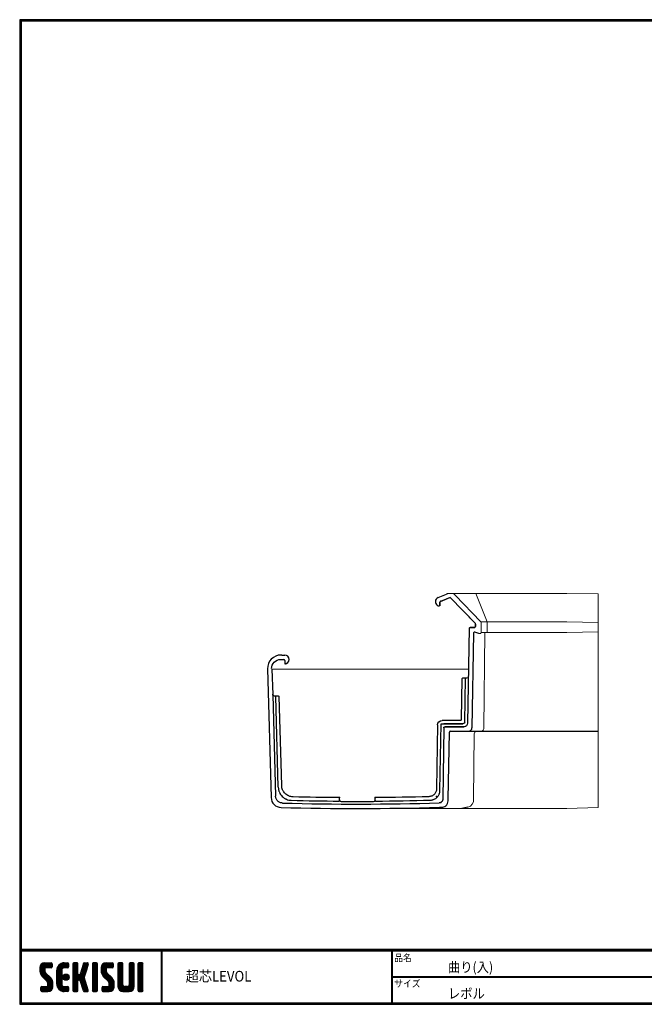
# Model space of a CAD drawing. Extents: x -385 to 412, y -730 to -178.
# Drawn here: x -385 to -35, y -730 to -178 of the extents above; entities that cross this region are included whole.
import ezdxf

# ---------------------------------------------------------------- set-up
doc = ezdxf.new("R2010")
doc.units = 0
doc.header["$MEASUREMENT"] = 0
doc.layers.get('0').update_dxf_attribs({"linetype": 'CONTINUOUS'})
for name, color, linetype in [('MOJI', 2, 'CONTINUOUS'), ('SEIHIN', 3, 'CONTINUOUS'), ('ZUWAKU', 7, 'CONTINUOUS')]:
    doc.layers.add(name, color=color, linetype=linetype)
doc.styles.add('ｽﾀｲﾙ1', font='txt')

# ---------------------------------------------------------------- blocks, each defined once
blk = doc.blocks.new('*X1')
at = {"color": 0}
for p, q in [((21.29, 28.97), (25.57, 33.25)), ((21.29, 29.87), (24.67, 33.25)), ((21.31, 30.79), (23.76, 33.23)), ((21.33, 28.1), (26.47, 33.25)), ((26.42, 30.45), (23.65, 33.22)), ((27.31, 30.45), (24.51, 33.25)), ((24.57, 30.45), (27.37, 33.25)), ((28.01, 30.65), (25.41, 33.25)), ((28.12, 31.44), (26.31, 33.25)), ((28.12, 32.34), (27.21, 33.25)), ((30.74, 27.64), (36.35, 33.25)), ((30.74, 28.54), (35.45, 33.25)), ((30.76, 29.46), (34.53, 33.23)), ((34.28, 30.28), (37.16, 33.16)), ((37.13, 30.52), (34.43, 33.22)), ((37.39, 31.15), (35.29, 33.25)), ((37.39, 32.05), (36.19, 33.25)), ((39.84, 31.35), (41.74, 33.25)), ((39.84, 32.25), (40.84, 33.25)), ((39.84, 30.46), (42.48, 33.1)), ((42.64, 31.29), (40.68, 33.25)), ((42.64, 32.19), (41.58, 33.25)), ((44.76, 29.99), (48.01, 33.23)), ((45.18, 31.3), (47.13, 33.25)), ((45.59, 32.61), (46.23, 33.25)), ((47.99, 31.33), (46.08, 33.24)), ((48.2, 32.01), (46.97, 33.25)), ((48.4, 32.71), (47.86, 33.25)), ((50.69, 31.43), (52.51, 33.25)), ((50.69, 32.33), (51.62, 33.25)), ((50.69, 30.53), (53.3, 33.13)), ((53.49, 31.21), (51.46, 33.25)), ((53.49, 32.11), (52.35, 33.25)), ((55.59, 29.14), (59.7, 33.25)), ((55.59, 30.04), (58.8, 33.25)), ((55.61, 28.26), (60.6, 33.25)), ((55.65, 30.99), (57.85, 33.2)), ((55.75, 27.5), (61.49, 33.25)), ((60.54, 30.45), (57.8, 33.19)), ((61.44, 30.45), (58.64, 33.25)), ((62.22, 30.57), (59.54, 33.25)), ((59.59, 30.45), (62.25, 33.11)), ((62.42, 31.27), (60.44, 33.25)), ((62.42, 32.17), (61.33, 33.25)), ((65.04, 31.41), (66.88, 33.25)), ((65.04, 32.31), (65.98, 33.25)), ((65.04, 30.51), (67.66, 33.13)), ((67.84, 31.23), (65.82, 33.25)), ((67.84, 32.13), (66.72, 33.25)), ((71.34, 31.42), (73.17, 33.25)), ((71.34, 32.32), (72.27, 33.25)), ((71.34, 30.53), (73.95, 33.13)), ((74.14, 31.22), (72.11, 33.25)), ((74.14, 32.12), (73.01, 33.25)), ((76.24, 30.94), (78.55, 33.25)), ((76.24, 31.83), (77.66, 33.25)), ((76.24, 32.73), (76.76, 33.25)), ((79.04, 30.81), (76.62, 33.23)), ((79.04, 31.71), (77.5, 33.25)), ((79.04, 32.6), (78.4, 33.25)), ((28.45, 23.03), (21.29, 30.19)), ((28.64, 21.94), (21.29, 29.29)), ((28.64, 21.04), (21.3, 28.38)), ((24.15, 28.22), (21.35, 31.02)), ((21.49, 27.37), (24.09, 29.98)), ((24.09, 29.18), (21.58, 31.69)), ((21.75, 26.73), (24.09, 29.08)), ((24.11, 30.06), (21.94, 32.24)), ((22.09, 26.17), (24.15, 28.24)), ((24.62, 30.45), (22.39, 32.68)), ((22.5, 25.69), (24.48, 27.67)), ((25.52, 30.45), (22.96, 33.01)), ((25.47, 30.45), (28.03, 33.01)), ((26.36, 30.45), (28.12, 32.2)), ((27.26, 30.45), (28.12, 31.3)), ((30.74, 26.75), (33.71, 29.71)), ((33.54, 26.02), (30.74, 28.82)), ((30.74, 25.85), (33.54, 28.65)), ((33.54, 25.12), (30.74, 27.92)), ((30.74, 24.95), (33.54, 27.75)), ((33.54, 26.92), (30.79, 29.67)), ((33.54, 27.81), (30.96, 30.39)), ((31.06, 30.66), (33.34, 32.93)), ((33.54, 28.71), (31.23, 31.02)), ((33.63, 29.53), (31.58, 31.57)), ((33.98, 30.07), (32, 32.05)), ((34.55, 30.4), (32.49, 32.46)), ((35.4, 30.45), (33.05, 32.8)), ((36.3, 30.45), (33.69, 33.06)), ((35.35, 30.45), (37.39, 32.5)), ((36.24, 30.45), (37.39, 31.6)), ((39.84, 29.56), (42.64, 32.36)), ((42.64, 29.49), (39.84, 32.29)), ((39.84, 28.66), (42.64, 31.46)), ((42.64, 28.59), (39.84, 31.39)), ((39.84, 27.76), (42.64, 30.56)), ((42.64, 27.69), (39.84, 30.49)), ((39.84, 22.37), (47.61, 30.14)), ((39.84, 26.86), (42.64, 29.66)), ((46.89, 22.55), (39.84, 29.6)), ((39.84, 21.48), (47.2, 28.83)), ((39.84, 25.97), (42.64, 28.77)), ((47.3, 21.24), (39.84, 28.7)), ((39.84, 25.07), (42.64, 27.87)), ((47.71, 19.93), (39.84, 27.8)), ((42.64, 30.39), (39.97, 33.06)), ((43.93, 27.36), (48.03, 31.46)), ((46.26, 25.87), (44.13, 28)), ((44.35, 28.68), (48.4, 32.73)), ((46.48, 26.55), (44.35, 28.68)), ((46.69, 27.24), (44.57, 29.36)), ((46.91, 27.92), (44.78, 30.05)), ((47.12, 28.6), (45, 30.73)), ((47.34, 29.28), (45.21, 31.41)), ((47.56, 29.97), (45.43, 32.09)), ((47.77, 30.65), (45.64, 32.78)), ((50.69, 29.63), (53.49, 32.43)), ((53.49, 29.42), (50.69, 32.22)), ((50.69, 28.73), (53.49, 31.53)), ((53.49, 28.52), (50.69, 31.32)), ((50.69, 27.84), (53.49, 30.64)), ((53.49, 27.62), (50.69, 30.42)), ((50.69, 26.94), (53.49, 29.74)), ((53.49, 26.72), (50.69, 29.52)), ((50.69, 26.04), (53.49, 28.84)), ((53.49, 25.83), (50.69, 28.63)), ((50.69, 25.14), (53.49, 27.94)), ((53.49, 24.93), (50.69, 27.73)), ((53.49, 30.32), (50.78, 33.02)), ((62.82, 22.79), (55.59, 30.01)), ((62.94, 21.76), (55.59, 29.11)), ((58.6, 27.9), (55.62, 30.88)), ((62.94, 20.87), (55.62, 28.19)), ((58.39, 29.01), (55.83, 31.57)), ((55.99, 26.85), (58.39, 29.25)), ((58.39, 29.91), (56.16, 32.14)), ((56.32, 26.28), (58.42, 28.38)), ((58.77, 30.43), (56.6, 32.6)), ((56.71, 25.78), (58.7, 27.76)), ((59.64, 30.45), (57.14, 32.95)), ((60.49, 30.45), (62.42, 32.38)), ((61.39, 30.45), (62.42, 31.48)), ((65.04, 29.61), (67.84, 32.41)), ((67.84, 29.44), (65.04, 32.24)), ((65.04, 28.72), (67.84, 31.52)), ((67.84, 28.54), (65.04, 31.34)), ((65.04, 27.82), (67.84, 30.62)), ((67.84, 27.64), (65.04, 30.44)), ((65.04, 26.92), (67.84, 29.72)), ((67.84, 26.74), (65.04, 29.54)), ((65.04, 26.02), (67.84, 28.82)), ((67.84, 25.84), (65.04, 28.64)), ((65.04, 25.12), (67.84, 27.92)), ((67.84, 24.95), (65.04, 27.75)), ((67.84, 30.33), (65.14, 33.03)), ((71.34, 29.63), (74.14, 32.43)), ((74.14, 29.42), (71.34, 32.22)), ((71.34, 28.73), (74.14, 31.53)), ((74.14, 28.52), (71.34, 31.32)), ((71.34, 27.83), (74.14, 30.63)), ((74.14, 27.63), (71.34, 30.43)), ((71.34, 26.93), (74.14, 29.73)), ((74.14, 26.73), (71.34, 29.53)), ((71.34, 26.04), (74.14, 28.84)), ((74.14, 25.83), (71.34, 28.63)), ((71.34, 25.14), (74.14, 27.94)), ((74.14, 24.93), (71.34, 27.73)), ((74.14, 30.32), (71.44, 33.03)), ((76.24, 30.04), (79.03, 32.83)), ((79.04, 29.91), (76.24, 32.71)), ((76.24, 29.14), (79.04, 31.94)), ((79.04, 29.01), (76.24, 31.81)), ((76.24, 28.24), (79.04, 31.04)), ((79.04, 28.11), (76.24, 30.91)), ((76.24, 27.34), (79.04, 30.14)), ((79.04, 27.22), (76.24, 30.02)), ((76.24, 26.45), (79.04, 29.25)), ((79.04, 26.32), (76.24, 29.12)), ((76.24, 25.55), (79.04, 28.35)), ((79.04, 25.42), (76.24, 28.22)), ((28.64, 20.14), (21.52, 27.26)), ((22.94, 17.15), (28.53, 22.74)), ((22.95, 25.24), (24.93, 27.22)), ((23.4, 24.79), (25.38, 26.77)), ((23.85, 24.34), (25.83, 26.32)), ((24.3, 23.89), (26.28, 25.87)), ((24.75, 23.44), (26.73, 25.42)), ((25.19, 22.99), (27.17, 24.97)), ((25.62, 22.52), (27.62, 24.52)), ((28.57, 19.32), (25.81, 22.08)), ((25.84, 21.84), (28, 24)), ((25.84, 20.95), (28.31, 23.41)), ((33.54, 24.22), (30.74, 27.02)), ((30.74, 24.05), (33.54, 26.85)), ((33.54, 23.32), (30.74, 26.12)), ((30.74, 23.15), (33.54, 25.95)), ((33.54, 22.43), (30.74, 25.23)), ((30.74, 22.25), (33.54, 25.05)), ((33.54, 21.53), (30.74, 24.33)), ((30.74, 21.36), (33.54, 24.16)), ((37, 17.17), (30.74, 23.43)), ((36.12, 17.15), (30.74, 22.53)), ((30.82, 20.54), (33.54, 23.26)), ((31.02, 19.84), (33.54, 22.36)), ((36.11, 23.45), (34.25, 25.31)), ((34.27, 24.89), (36.31, 26.92)), ((34.39, 25.9), (35.29, 26.8)), ((36.81, 23.65), (34.44, 26.02)), ((34.53, 24.24), (36.95, 26.67)), ((37.31, 24.05), (34.84, 26.52)), ((34.96, 23.78), (37.41, 26.23)), ((37.64, 24.61), (35.41, 26.85)), ((35.58, 23.5), (37.69, 25.61)), ((37.73, 25.43), (36.22, 26.94)), ((36.5, 23.53), (37.67, 24.69)), ((39.84, 24.17), (42.66, 26.99)), ((42.98, 23.77), (39.84, 26.9)), ((39.84, 23.27), (43.17, 26.6)), ((42.64, 23.2), (39.84, 26)), ((42.64, 22.31), (39.84, 25.11)), ((42.64, 21.41), (39.84, 24.21)), ((39.84, 20.58), (42.66, 23.39)), ((42.64, 20.51), (39.84, 23.31)), ((39.84, 19.68), (42.64, 22.48)), ((42.64, 19.61), (39.84, 22.41)), ((43.05, 23.79), (46.78, 27.52)), ((46.47, 23.87), (43.63, 26.71)), ((43.74, 23.58), (46.37, 26.21)), ((46.06, 25.18), (43.92, 27.32)), ((43.97, 22.91), (46.1, 25.04)), ((48.13, 18.62), (44.04, 22.71)), ((44.19, 22.23), (46.32, 24.36)), ((44.4, 21.55), (46.53, 23.68)), ((44.62, 20.87), (46.75, 22.99)), ((44.83, 20.18), (46.96, 22.31)), ((50.69, 24.24), (53.49, 27.04)), ((53.49, 24.03), (50.69, 26.83)), ((50.69, 23.35), (53.49, 26.15)), ((53.49, 23.13), (50.69, 25.93)), ((50.69, 22.45), (53.49, 25.25)), ((53.49, 22.23), (50.69, 25.03)), ((50.69, 21.55), (53.49, 24.35)), ((53.49, 21.34), (50.69, 24.14)), ((50.69, 20.65), (53.49, 23.45)), ((53.49, 20.44), (50.69, 23.24)), ((50.69, 19.75), (53.49, 22.55)), ((53.49, 19.54), (50.69, 22.34)), ((62.94, 19.97), (55.93, 26.98)), ((57.07, 17.15), (62.79, 22.87)), ((57.16, 25.33), (59.14, 27.31)), ((57.61, 24.88), (59.59, 26.86)), ((57.97, 17.15), (62.93, 22.11)), ((58.06, 24.43), (60.04, 26.41)), ((58.51, 23.98), (60.49, 25.96)), ((58.96, 23.53), (60.94, 25.51)), ((59.41, 23.08), (61.39, 25.06)), ((59.85, 22.62), (61.83, 24.61)), ((60.12, 22), (62.23, 24.11)), ((60.14, 21.12), (62.55, 23.53)), ((65.04, 24.23), (67.84, 27.03)), ((67.84, 24.05), (65.04, 26.85)), ((65.04, 23.33), (67.84, 26.13)), ((67.84, 23.15), (65.04, 25.95)), ((65.04, 22.43), (67.84, 25.23)), ((67.84, 22.25), (65.04, 25.05)), ((65.04, 21.53), (67.84, 24.33)), ((67.84, 21.35), (65.04, 24.15)), ((65.04, 20.63), (67.84, 23.43)), ((71.15, 17.15), (65.04, 23.26)), ((70.25, 17.15), (65.04, 22.36)), ((65.05, 19.74), (67.84, 22.54)), ((68.74, 17.15), (74.14, 22.55)), ((71.24, 20.54), (74.14, 23.45)), ((71.34, 24.24), (74.14, 27.04)), ((74.14, 24.03), (71.34, 26.83)), ((71.34, 23.34), (74.14, 26.14)), ((74.14, 23.14), (71.34, 25.94)), ((71.34, 22.44), (74.14, 25.24)), ((74.14, 22.24), (71.34, 25.04)), ((71.34, 21.55), (74.14, 24.35)), ((74.14, 21.34), (71.34, 24.14)), ((74.14, 20.44), (71.34, 23.24)), ((74.12, 19.57), (71.34, 22.34)), ((76.24, 24.65), (79.04, 27.45)), ((79.04, 24.52), (76.24, 27.32)), ((76.24, 23.75), (79.04, 26.55)), ((79.04, 23.62), (76.24, 26.42)), ((76.24, 22.85), (79.04, 25.65)), ((79.04, 22.73), (76.24, 25.53)), ((76.24, 21.96), (79.04, 24.76)), ((79.04, 21.83), (76.24, 24.63)), ((76.24, 21.06), (79.04, 23.86)), ((79.04, 20.93), (76.24, 23.73)), ((76.24, 20.16), (79.04, 22.96)), ((79.04, 20.03), (76.24, 22.83)), ((21.82, 17.82), (23.95, 19.95)), ((21.82, 18.72), (23.05, 19.95)), ((23.55, 17.15), (21.82, 18.89)), ((22.65, 17.15), (21.82, 17.99)), ((21.89, 19.69), (22.08, 19.88)), ((24.45, 17.15), (21.9, 19.7)), ((22.1, 17.21), (24.85, 19.95)), ((25.35, 17.15), (22.55, 19.95)), ((26.22, 17.18), (23.45, 19.95)), ((23.84, 17.15), (28.64, 21.95)), ((26.93, 17.37), (24.34, 19.95)), ((24.74, 17.15), (28.64, 21.05)), ((27.5, 17.69), (25.24, 19.95)), ((25.64, 17.15), (28.64, 20.15)), ((27.97, 18.12), (25.81, 20.28)), ((28.33, 18.66), (25.84, 21.15)), ((26.66, 17.27), (28.52, 19.14)), ((35.23, 17.15), (30.74, 21.63)), ((34.28, 17.2), (30.8, 20.68)), ((32.9, 17.68), (31.27, 19.31)), ((31.31, 19.23), (33.54, 21.46)), ((31.68, 18.7), (33.69, 20.72)), ((32.12, 18.24), (34.1, 20.23)), ((32.62, 17.85), (34.74, 19.96)), ((33.2, 17.53), (35.62, 19.95)), ((33.86, 17.29), (36.52, 19.95)), ((34.63, 17.16), (37.25, 19.78)), ((37.39, 17.68), (35.12, 19.95)), ((35.52, 17.15), (37.39, 19.03)), ((37.39, 18.58), (36.02, 19.95)), ((36.41, 17.15), (37.39, 18.13)), ((37.39, 19.48), (36.92, 19.95)), ((39.84, 18.78), (42.64, 21.58)), ((42.64, 18.71), (39.84, 21.51)), ((39.84, 17.88), (42.64, 20.68)), ((42.64, 17.82), (39.84, 20.62)), ((42.35, 17.21), (39.84, 19.72)), ((41.51, 17.15), (39.84, 18.82)), ((40.61, 17.15), (39.84, 17.92)), ((40.09, 17.23), (42.64, 19.79)), ((40.9, 17.15), (42.64, 18.89)), ((41.8, 17.15), (42.64, 17.99)), ((48.36, 17.48), (44.45, 21.4)), ((47.8, 17.15), (44.87, 20.08)), ((45.05, 19.5), (47.18, 21.63)), ((45.27, 18.82), (47.39, 20.95)), ((46.9, 17.15), (45.28, 18.77)), ((45.48, 18.14), (47.61, 20.26)), ((45.7, 17.46), (47.82, 19.58)), ((45.95, 17.2), (45.7, 17.45)), ((46.29, 17.15), (48.04, 18.9)), ((47.19, 17.15), (48.26, 18.22)), ((48.2, 17.26), (48.29, 17.35)), ((50.69, 18.86), (53.49, 21.66)), ((53.49, 18.64), (50.69, 21.44)), ((50.69, 17.96), (53.49, 20.76)), ((53.49, 17.74), (50.69, 20.54)), ((53.15, 17.18), (50.69, 19.64)), ((52.29, 17.15), (50.69, 18.75)), ((51.39, 17.15), (50.69, 17.85)), ((50.89, 17.26), (53.49, 19.86)), ((51.68, 17.15), (53.49, 18.96)), ((52.58, 17.15), (53.49, 18.06)), ((56.12, 18), (58.07, 19.95)), ((56.12, 18.89), (57.17, 19.95)), ((57.68, 17.15), (56.12, 18.71)), ((56.78, 17.15), (56.12, 17.81)), ((58.58, 17.15), (56.14, 19.58)), ((56.3, 17.28), (58.97, 19.95)), ((59.47, 17.15), (56.67, 19.95)), ((60.36, 17.16), (57.57, 19.95)), ((61.1, 17.32), (58.47, 19.95)), ((58.86, 17.15), (62.94, 21.23)), ((61.7, 17.62), (59.37, 19.95)), ((59.76, 17.15), (62.94, 20.33)), ((62.18, 18.03), (60.04, 20.17)), ((62.83, 19.18), (60.14, 21.87)), ((62.57, 18.55), (60.14, 20.97)), ((60.72, 17.21), (62.88, 19.37)), ((69.35, 17.15), (65.04, 21.46)), ((68.45, 17.15), (65.04, 20.56)), ((67.54, 17.17), (65.06, 19.65)), ((65.21, 19), (67.84, 21.64)), ((65.51, 18.4), (67.87, 20.77)), ((65.92, 17.92), (68.21, 20.21)), ((66.43, 17.53), (68.85, 19.95)), ((67.06, 17.26), (69.75, 19.95)), ((67.84, 17.15), (70.75, 20.05)), ((71.97, 17.22), (69.25, 19.95)), ((69.64, 17.15), (74.14, 21.65)), ((72.63, 17.46), (70.14, 19.95)), ((70.54, 17.15), (74.14, 20.75)), ((73.17, 17.83), (70.87, 20.12)), ((73.6, 18.29), (71.27, 20.62)), ((73.92, 18.86), (71.34, 21.45)), ((71.44, 17.15), (74.14, 19.85)), ((72.67, 17.48), (73.81, 18.62)), ((76.24, 19.26), (79.04, 22.06)), ((79.04, 19.13), (76.24, 21.93)), ((76.24, 18.36), (79.04, 21.16)), ((79.04, 18.24), (76.24, 21.04)), ((78.97, 17.41), (76.24, 20.14)), ((78.33, 17.15), (76.24, 19.24)), ((77.43, 17.15), (76.24, 18.34)), ((76.27, 17.5), (79.04, 20.27)), ((76.82, 17.15), (79.04, 19.37)), ((77.72, 17.15), (79.04, 18.47)), ((78.63, 17.16), (79.03, 17.56))]:
    blk.add_line(p, q, dxfattribs=at)

msp = doc.modelspace()

# ---------------------------------------------------------------- linework, layer by layer
at = {"layer": 'SEIHIN', "linetype": 'Continuous', "lineweight": 30}
for p, q in [((-150.85, -501.74), (-146.23, -499.91)), ((-144.18, -501.79), (-149.62, -503.94)), ((-149.62, -503.94), (-144.28, -501.82)), ((-145.79, -499.73), (-146.23, -499.91)), ((-145.73, -499.71), (-145.79, -499.73)), ((-144.28, -501.82), (-144.28, -501.82)), ((-144.18, -501.79), (-130.07, -516.44)), ((-149.93, -504.4), (-149.93, -506.24)), ((-149.93, -506.24), (-149.93, -504.4)), ((-149.93, -506.24), (-149.93, -506.24)), ((-129.93, -516.79), (-129.93, -518.06)), ((-129.93, -518.06), (-129.93, -516.79)), ((-129.93, -518.06), (-129.93, -518.06)), ((-133.53, -519.05), (-134.4, -572.25)), ((-133.53, -519.05), (-133.53, -519.05)), ((-130.43, -518.56), (-133.03, -518.56)), ((-133.03, -518.56), (-133.03, -518.56)), ((-133.03, -518.56), (-130.43, -518.56)), ((-131.07, -521.71), (-131.94, -574.74)), ((-128.12, -521.87), (-130.44, -521.23)), ((-130.43, -518.56), (-130.43, -518.56)), ((-238.89, -534.01), (-238.95, -534.01)), ((-238.45, -534.01), (-238.89, -534.01)), ((-238.45, -534.01), (-236.79, -534.01)), ((-239.16, -536.51), (-237.29, -536.51)), ((-236.79, -537.01), (-236.79, -538.69)), ((-236.79, -538.69), (-236.79, -538.69)), ((-246.44, -541.72), (-244.41, -613.87)), ((-243.94, -542.01), (-244, -542.01)), ((-243.94, -542.01), (-243.54, -556.04)), ((-137.56, -547.29), (-137.94, -570.15)), ((-134.97, -546.99), (-137.26, -546.99)), ((-136.04, -571.58), (-135.64, -547.01)), ((-243.54, -556.04), (-241.93, -613.04)), ((-240.23, -556.99), (-242.54, -556.99)), ((-240.42, -608.12), (-241.85, -557.33)), ((-238.51, -607.18), (-239.93, -557.28)), ((-151.19, -573.09), (-151.79, -608.97)), ((-149.87, -609.9), (-149.26, -572.56)), ((-149.26, -572.56), (-137.04, -572.56)), ((-138.44, -570.64), (-148.69, -570.64)), ((-137.04, -572.56), (-147.78, -572.56)), ((-147.64, -574.7), (-148.3, -614.84)), ((-147.64, -574.7), (-147.64, -574.8)), ((-136.4, -574.21), (-147.14, -574.21)), ((-147.14, -574.21), (-136.4, -574.21)), ((-145.22, -614.83), (-144.6, -577.2)), ((-144.24, -576.71), (-61.36, -576.71)), ((-206.13, -614.23), (-206.13, -614.19)), ((-206.13, -615.09), (-206.13, -614.23)), ((-206.13, -615.53), (-206.13, -615.09)), ((-186.13, -614.19), (-186.13, -614.23)), ((-186.13, -615.09), (-186.13, -614.23)), ((-186.13, -615.53), (-186.13, -615.09)), ((-148.3, -614.84), (-148.3, -614.84))]:
    msp.add_line(p, q, dxfattribs=at)
at = {"layer": 'SEIHIN', "linetype": 'Continuous', "lineweight": 15}
for p, q in [((-143.11, -499.46), (-128.73, -499.46)), ((-126.99, -515.43), (-141.33, -500.53)), ((-123.51, -515.43), (-129.87, -499.46)), ((-125.53, -499.46), (-83.86, -499.46)), ((-78.92, -499.49), (-61.36, -499.66)), ((-61.36, -500.73), (-61.36, -499.66)), ((-61.36, -500.73), (-61.36, -515.84)), ((-121.05, -515.43), (-126.95, -515.43)), ((-126.9, -521.4), (-126.85, -515.78)), ((-123.47, -521.36), (-123.45, -515.78)), ((-83.86, -515.43), (-119.53, -515.43)), ((-61.36, -515.84), (-78.86, -515.48)), ((-61.36, -516.19), (-61.36, -515.84)), ((-61.36, -516.19), (-61.36, -521)), ((-130.44, -521.23), (-128.12, -521.87)), ((-128.12, -521.87), (-128.1, -521.88)), ((-127.4, -521.9), (-127.39, -521.89)), ((-119.56, -521.4), (-126.9, -521.4)), ((-125.31, -574.76), (-124.73, -521.4)), ((-83.86, -521.4), (-119.56, -521.4)), ((-61.36, -521), (-78.87, -521.35)), ((-61.36, -521.5), (-61.36, -521)), ((-61.36, -521.5), (-61.36, -574.25)), ((-241.44, -542.01), (-243.94, -542.01)), ((-241.44, -542.01), (-133.91, -542.01)), ((-134.09, -551.99), (-134.07, -551.99)), ((-134.4, -572.25), (-134.4, -572.25)), ((-135.25, -576.71), (-126.72, -576.71)), ((-131.04, -614.87), (-130.64, -578.17)), ((-61.36, -576.21), (-61.36, -574.25)), ((-61.36, -576.7), (-61.36, -576.21)), ((-61.36, -576.7), (-61.36, -614.88)), ((-83.86, -620.01), (-196.13, -620.01)), ((-61.36, -619.51), (-78.86, -619.95)), ((-61.36, -618.81), (-61.36, -619.51))]:
    msp.add_line(p, q, dxfattribs=at)
at = {"layer": 'SEIHIN'}
msp.add_line((-134.22, -619.25), (-137.64, -620.01), dxfattribs=at)
at = {"layer": 'SEIHIN', "linetype": 'Continuous', "lineweight": 30, "flags": 128}
msp.add_lwpolyline([(-148.25, -619.25), (-147.65, -619.15), (-147.08, -618.89), (-146.55, -618.47), (-146.09, -617.92), (-145.72, -617.26), (-145.44, -616.5), (-145.27, -615.68), (-145.22, -614.83)], dxfattribs=at)
at = {"layer": 'SEIHIN', "linetype": 'Continuous', "lineweight": 30}
for centre, radius, start, end in [((-149.93, -504.06), 2.5, 111.5851, 180), ((-149.93, -504.06), 2.5, 180, 233.7301), ((-149.93, -504.06), 2.5, 233.7301, 262.1625), ((-149.43, -504.4), 0.5, 111.7782, 179.8069), ((-149.43, -504.4), 0.5, 179.8069, 180), ((-149.43, -504.4), 0.5, 111.5851, 111.7782), ((-130.43, -518.06), 0.5, 270.0022, 359.9978), ((-130.43, -516.79), 0.5, 0.0009, 43.9113), ((-133.03, -519.06), 0.5, 90.0021, 179.061), ((-130.57, -521.72), 0.5, 74.6001, 179.0631), ((-238.95, -541.51), 7.5, 90, 181.6145), ((-236.79, -536.51), 2.5, 0, 90), ((-237.29, -537.01), 0.5, 89.7164, 90), ((-237.29, -537.01), 0.5, 0.2836, 89.7164), ((-236.79, -536.51), 2.5, 270, 0), ((-237.29, -537.01), 0.5, 0, 0.2836), ((-144.16, -577.15), 0.444, 101.2368, 187.3432), ((-133.94, -574.71), 2, 270, 359.0631), ((-238.71, -613.71), 5.7, 181.6145, 268.3699), ((-196.13, 882.49), 1500, 268.39881, 271.75325), ((-196.13, 882.49), 1498.35, 268.58588, 269.60593), ((-205.13, -615.09), 1, 180.0002, 269.6557), ((-196.13, 882.49), 1498.6, 269.65567, 270.34433), ((-187.13, -615.09), 1, 270.3443, 0), ((-196.13, 882.49), 1498.35, 270.39407, 271.56473), ((-196.13, 882.49), 1502.5, 268.36987, 271.75325)]:
    msp.add_arc(centre, radius, start, end, dxfattribs=at)
at = {"layer": 'SEIHIN', "linetype": 'Continuous', "lineweight": 15}
for centre, radius, start, end in [((-143.23, -501.66), 2.2, 30.7602, 86.9409), ((-127.35, -521.45), 0.455, 282.5091, 6.5122), ((-129.32, -578.01), 1.33, 101.1269, 186.9241), ((-127.06, -574.98), 1.77, 281.1268, 6.9241), ((-135.11, -615.25), 4.09, 282.5985, 5.4238), ((-83.86, -420.01), 200, 270, 271.4321)]:
    msp.add_arc(centre, radius, start, end, dxfattribs=at)
at = {"layer": 'SEIHIN', "linetype": 'Continuous', "lineweight": 15, "extrusion": (0, 0, -1)}
for centre, major_axis, ratio, start_param, end_param in [((-138.13, -500.47), (-4.2, 0.41), 0.135902, 5.567168, 5.568108), ((-119.29, -518.01), (-2.29, 2.39), 0.415465, 0.37812, 0.401167), ((-119.54, -518.01), (0.16, 2.57), 0.971178, 6.198716, 6.221764), ((-83.86, -85.97), (0, 435.43), 0.764762, 3.126594, 3.141593)]:
    msp.add_ellipse(centre, major_axis=major_axis, ratio=ratio, start_param=start_param, end_param=end_param, dxfattribs=at)
at = {"layer": 'SEIHIN', "linetype": 'Continuous', "lineweight": 30, "extrusion": (0, 0, -1)}
for centre, major_axis, ratio, start_param, end_param in [((-239.16, -541.51), (3.33, 3.73), 0.999562, 3.956521, 5.554486), ((-238.72, -541.51), (-3.77, 3.61), 0.916426, 0.762796, 0.763805), ((-134.97, -545.99), (0.02, 1), 0.999695, 1.562625, 3.117079), ((-137.26, -547.29), (-0.242, 0.177), 0.999058, 5.668358, 7.221604), ((-137.18, -547.38), (-0.16, 0.343), 0.763715, 0.337521, 0.342841), ((-135.94, -547.32), (-0.032, -0.304), 0.980378, 3.040334, 4.623739), ((-242.54, -555.99), (-0.042, 0.999), 0.999695, 3.18382, 3.93116), ((-241.55, -557.32), (-0.029, 0.309), 0.965954, 4.779898, 6.373419), ((-240.23, -557.29), (-0.241, -0.179), 0.999072, 2.208523, 3.749957), ((-148.69, -573.14), (-2.02, 1.48), 0.999058, 5.668414, 7.221558), ((-138.44, -570.14), (-0.404, 0.296), 0.999058, 2.526765, 4.080012), ((-137.04, -571.56), (0.702, -0.713), 0.9997, 5.506113, 7.060258), ((-136.4, -572.21), (-1.4, 1.43), 0.999925, 2.364408, 3.918777), ((-147.14, -574.71), (0.351, -0.356), 0.999925, 2.364459, 3.918726), ((-196.13, 882.94), (0, 1496.87), 1, 3.148472, 3.165671), ((-196.13, 882.94), (0, 1496.87), 1, 3.114892, 3.134713)]:
    msp.add_ellipse(centre, major_axis=major_axis, ratio=ratio, start_param=start_param, end_param=end_param, dxfattribs=at)
at = {"layer": 'SEIHIN', "linetype": 'Continuous', "lineweight": 15}
for points, knots in [([(-145.69, -499.7), (-145.63, -499.68), (-145.46, -499.6), (-145.18, -499.54), (-144.9, -499.49), (-144.7, -499.47), (-144.59, -499.46), (-144.55, -499.46), (-144.53, -499.46), (-144.51, -499.46), (-144.48, -499.46), (-144.42, -499.46), (-144.23, -499.46), (-143.82, -499.46), (-143.44, -499.46), (-143.16, -499.46), (-143.11, -499.46)], [0, 0, 0, 0, 0.041646, 0.120594, 0.18323, 0.226982, 0.245754, 0.255081, 0.26254, 0.273388, 0.295783, 0.373854, 0.564391, 0.759704, 0.956442, 1, 1, 1, 1]), ([(-128.73, -499.46), (-128.71, -499.46), (-128.51, -499.46), (-128.01, -499.46), (-127.23, -499.46), (-126.39, -499.46), (-125.82, -499.46), (-125.54, -499.46)], [0, 0, 0, 0, 0.016012, 0.263973, 0.516094, 0.762264, 1, 1, 1, 1]), ([(-83.86, -499.46), (-83.45, -499.46), (-81.8, -499.46), (-80.15, -499.48), (-78.92, -499.49)], [0, 0, 0, 0, 0.249999, 1, 1, 1, 1]), ([(-119.59, -515.43), (-119.72, -515.43), (-119.85, -515.43), (-120.11, -515.43), (-120.24, -515.43), (-120.48, -515.43), (-120.6, -515.43), (-120.81, -515.43), (-120.91, -515.43), (-121.01, -515.43)], [0, 0, 0, 0, 0.25, 0.25, 0.5, 0.5, 0.75, 0.75, 1, 1, 1, 1]), ([(-127.39, -521.89), (-127.43, -521.9), (-127.64, -521.91), (-127.84, -521.91), (-127.97, -521.91), (-128.07, -521.88), (-128.1, -521.88)], [0, 0, 0, 0, 0.12794, 0.602362, 0.881058, 1, 1, 1, 1]), ([(-127.25, -521.89), (-127.27, -521.89), (-127.32, -521.89), (-127.37, -521.89), (-127.4, -521.9)], [0, 0, 0, 0, 0.250523, 1, 1, 1, 1]), ([(-61.36, -618.81), (-61.36, -618.81), (-61.36, -618.8), (-61.36, -618.78), (-61.36, -618.75), (-61.36, -618.72), (-61.36, -618.67), (-61.36, -618.61), (-61.36, -618.55), (-61.36, -618.41), (-61.36, -618.13), (-61.36, -617.64), (-61.36, -617.05), (-61.36, -616.48), (-61.36, -616.01), (-61.36, -615.64), (-61.36, -615.26), (-61.36, -615.01), (-61.36, -614.88)], [0, 0, 0, 0, 0.031514, 0.062817, 0.093978, 0.125069, 0.156161, 0.187329, 0.218641, 0.25017, 0.374957, 0.499829, 0.624562, 0.749389, 0.81231, 0.874667, 0.937037, 1, 1, 1, 1])]:
    msp.add_open_spline(points, degree=3, knots=knots, dxfattribs=at)
at = {"layer": 'SEIHIN', "linetype": 'Continuous', "lineweight": 30}
for points, knots in [([(-149.93, -506.24), (-149.93, -506.33), (-149.97, -506.41), (-150.1, -506.52), (-150.19, -506.55), (-150.27, -506.54)], [0, 0, 0, 0, 0.5, 0.5, 1, 1, 1, 1]), ([(-236.79, -538.69), (-236.79, -538.78), (-236.75, -538.86), (-236.62, -538.97), (-236.53, -539), (-236.45, -538.99)], [0, 0, 0, 0, 0.5, 0.5, 1, 1, 1, 1]), ([(-243.22, -556.73), (-243.27, -556.68), (-243.32, -556.62), (-243.4, -556.51), (-243.43, -556.45), (-243.51, -556.26), (-243.54, -556.14), (-243.54, -556.01)], [0, 0, 0, 0, 0.25, 0.25, 0.5, 0.5, 1, 1, 1, 1]), ([(-240.42, -608.12), (-240.41, -608.6), (-240.35, -609.07), (-240.2, -609.76), (-240.13, -609.99), (-239.99, -610.44), (-239.9, -610.66), (-239.62, -611.32), (-239.39, -611.73), (-238.86, -612.51), (-238.56, -612.89), (-237.89, -613.55), (-237.52, -613.85), (-236.93, -614.25), (-236.73, -614.38), (-236.31, -614.61), (-236.1, -614.71), (-235.45, -614.99), (-235, -615.13), (-234.06, -615.34), (-233.59, -615.39), (-233.11, -615.41)], [0, 0, 0, 0, 0.125, 0.125, 0.1875, 0.1875, 0.25, 0.25, 0.375, 0.375, 0.5, 0.5, 0.625, 0.625, 0.6875, 0.6875, 0.75, 0.75, 0.875, 0.875, 1, 1, 1, 1]), ([(-232.17, -613.49), (-232.59, -613.48), (-232.99, -613.43), (-233.59, -613.3), (-233.79, -613.25), (-234.18, -613.12), (-234.38, -613.05), (-234.95, -612.81), (-235.31, -612.61), (-235.99, -612.16), (-236.31, -611.89), (-236.89, -611.31), (-237.15, -611), (-237.5, -610.49), (-237.61, -610.31), (-237.81, -609.95), (-237.9, -609.77), (-238.14, -609.2), (-238.27, -608.81), (-238.45, -608.01), (-238.5, -607.6), (-238.51, -607.18)], [0, 0, 0, 0, 0.125, 0.125, 0.1875, 0.1875, 0.25, 0.25, 0.375, 0.375, 0.5, 0.5, 0.625, 0.625, 0.6875, 0.6875, 0.75, 0.75, 0.875, 0.875, 1, 1, 1, 1]), ([(-151.79, -608.97), (-151.8, -609.26), (-151.83, -609.54), (-151.95, -610.1), (-152.03, -610.38), (-152.26, -610.91), (-152.39, -611.16), (-152.71, -611.63), (-152.89, -611.86), (-153.29, -612.26), (-153.51, -612.44), (-153.98, -612.77), (-154.24, -612.91), (-154.76, -613.13), (-155.03, -613.22), (-155.6, -613.35), (-155.88, -613.38), (-156.17, -613.39)], [0, 0, 0, 0, 0.125, 0.125, 0.25, 0.25, 0.375, 0.375, 0.5, 0.5, 0.625, 0.625, 0.75, 0.75, 0.875, 0.875, 1, 1, 1, 1]), ([(-155.22, -615.3), (-154.87, -615.29), (-154.52, -615.25), (-154.01, -615.14), (-153.84, -615.09), (-153.51, -614.98), (-153.34, -614.92), (-152.86, -614.71), (-152.56, -614.54), (-151.98, -614.15), (-151.71, -613.92), (-151.22, -613.43), (-151, -613.16), (-150.7, -612.72), (-150.61, -612.57), (-150.45, -612.26), (-150.37, -612.1), (-150.17, -611.62), (-150.06, -611.29), (-149.92, -610.6), (-149.88, -610.25), (-149.87, -609.9)], [0, 0, 0, 0, 0.125, 0.125, 0.1875, 0.1875, 0.25, 0.25, 0.375, 0.375, 0.5, 0.5, 0.625, 0.625, 0.6875, 0.6875, 0.75, 0.75, 0.875, 0.875, 1, 1, 1, 1]), ([(-238.05, -616.93), (-238.3, -616.92), (-238.55, -616.89), (-239.04, -616.78), (-239.28, -616.7), (-239.75, -616.5), (-239.97, -616.38), (-240.39, -616.1), (-240.58, -615.94), (-240.94, -615.58), (-241.1, -615.39), (-241.38, -614.97), (-241.51, -614.74), (-241.71, -614.28), (-241.78, -614.04), (-241.89, -613.55), (-241.93, -613.3), (-241.93, -613.04)], [0, 0, 0, 0, 0.125, 0.125, 0.25, 0.25, 0.375, 0.375, 0.5, 0.5, 0.625, 0.625, 0.75, 0.75, 0.875, 0.875, 1, 1, 1, 1]), ([(-206.44, -615.83), (-206.36, -615.83), (-206.28, -615.8), (-206.17, -615.69), (-206.13, -615.61), (-206.13, -615.53)], [0, 0, 0, 0, 0.5, 0.5, 1, 1, 1, 1]), ([(-206.13, -614.19), (-206.13, -614.11), (-206.17, -614.03), (-206.28, -613.92), (-206.35, -613.89), (-206.43, -613.89)], [0, 0, 0, 0, 0.5, 0.5, 1, 1, 1, 1]), ([(-185.84, -613.89), (-185.91, -613.89), (-185.99, -613.92), (-186.1, -614.03), (-186.13, -614.11), (-186.13, -614.19)], [0, 0, 0, 0, 0.5, 0.5, 1, 1, 1, 1]), ([(-186.13, -615.53), (-186.13, -615.61), (-186.1, -615.69), (-185.99, -615.8), (-185.91, -615.83), (-185.83, -615.83)], [0, 0, 0, 0, 0.5, 0.5, 1, 1, 1, 1]), ([(-148.3, -614.84), (-148.3, -614.97), (-148.32, -615.1), (-148.37, -615.35), (-148.41, -615.47), (-148.51, -615.7), (-148.57, -615.81), (-148.71, -616.02), (-148.79, -616.12), (-148.97, -616.31), (-149.06, -616.39), (-149.27, -616.53), (-149.38, -616.59), (-149.73, -616.74), (-149.98, -616.8), (-150.24, -616.81)], [0, 0, 0, 0, 0.125, 0.125, 0.25, 0.25, 0.375, 0.375, 0.5, 0.5, 0.625, 0.625, 0.75, 0.75, 1, 1, 1, 1]), ([(-150.16, -619.31), (-150.16, -619.31), (-150.12, -619.31), (-149.95, -619.3), (-149.83, -619.3), (-149.59, -619.29), (-149.49, -619.29), (-149.29, -619.28), (-149.18, -619.28), (-148.83, -619.27), (-148.56, -619.26), (-148.25, -619.25)], [0, 0, 0, 0, 0.25, 0.25, 0.5, 0.5, 0.625, 0.625, 0.75, 0.75, 1, 1, 1, 1])]:
    msp.add_open_spline(points, degree=3, knots=knots, dxfattribs=at)
at = {"layer": 'SEIHIN', "linetype": 'Continuous', "lineweight": 15}
msp.add_open_spline([(-78.86, -515.48), (-80.53, -515.45), (-82.19, -515.43), (-83.86, -515.43)], degree=3, dxfattribs=at)
at = {"layer": 'SEIHIN', "linetype": 'Continuous', "lineweight": 30}
for points in [[(-206.13, -614.23), (-206.13, -614.23), (-206.13, -614.23), (-206.13, -614.23)], [(-186.13, -614.23), (-186.13, -614.23), (-186.13, -614.23), (-186.13, -614.23)]]:
    msp.add_open_spline(points, degree=3, dxfattribs=at)
for p in [(-149.43, -503.86), (-235.79, -538.8), (-147.64, -574.7), (-206.13, -613.89), (-186.13, -613.89), (-151.86, -613.27), (-149.33, -616.56)]:
    msp.add_point(p, dxfattribs=at)
at = {"layer": 'SEIHIN', "linetype": 'Continuous'}
msp.add_point((-133.43, -512.95), dxfattribs=at)
at = {"layer": 'ZUWAKU'}
for p, q in [((-385.21, -698.89), (412.19, -698.89)), ((-385.21, -699.09), (412.19, -699.09)), ((-385.21, -699.29), (412.19, -699.29)), ((-385.21, -699.49), (412.19, -699.49)), ((-385.21, -699.69), (412.19, -699.69)), ((-306.08, -699.69), (-306.08, -728.89)), ((-305.88, -699.69), (-305.88, -728.89)), ((-305.68, -699.69), (-305.68, -728.89)), ((-176.96, -699.69), (-176.96, -728.89)), ((-176.76, -699.69), (-176.76, -728.89)), ((-176.56, -699.69), (-176.56, -728.89)), ((-373.92, -709.24), (-373.92, -711.05)), ((-371.12, -706.44), (-367.62, -706.44)), ((-371.12, -709.76), (-371.12, -711.05)), ((-367.62, -709.24), (-370.59, -709.24)), ((-367.09, -706.96), (-367.09, -708.71)), ((-364.47, -718.34), (-364.47, -710.64)), ((-361.67, -710.64), (-361.67, -718.34)), ((-360.27, -706.44), (-358.34, -706.44)), ((-358.34, -709.24), (-360.27, -709.24)), ((-357.82, -706.96), (-357.82, -708.71)), ((-355.37, -706.96), (-355.37, -722.01)), ((-353.09, -706.44), (-354.84, -706.44)), ((-352.57, -712.56), (-352.57, -706.96)), ((-349.53, -706.81), (-351.4, -712.72)), ((-347.89, -710.48), (-349.16, -714.49)), ((-349.03, -706.44), (-347.33, -706.44)), ((-346.83, -707.12), (-347.89, -710.48)), ((-344.52, -706.96), (-344.52, -722.01)), ((-342.24, -706.44), (-343.99, -706.44)), ((-341.72, -722.01), (-341.72, -706.96)), ((-339.62, -709.24), (-339.62, -711.05)), ((-336.82, -706.44), (-333.32, -706.44)), ((-336.82, -709.76), (-336.82, -711.05)), ((-333.32, -709.24), (-336.29, -709.24)), ((-332.79, -706.96), (-332.79, -708.71)), ((-330.17, -706.96), (-330.17, -719.74)), ((-327.89, -706.44), (-329.64, -706.44)), ((-327.37, -718.69), (-327.37, -706.96)), ((-323.87, -706.96), (-323.87, -718.69)), ((-321.59, -706.44), (-323.34, -706.44)), ((-321.07, -719.74), (-321.07, -706.96)), ((-318.97, -706.96), (-318.97, -722.01)), ((-316.69, -706.44), (-318.44, -706.44)), ((-316.17, -722.01), (-316.17, -706.96)), ((-372.69, -714.02), (-369.78, -716.93)), ((-367.8, -714.95), (-370.71, -712.04)), ((-352.57, -722.01), (-352.57, -716.41)), ((-351.9, -713.09), (-352.04, -713.09)), ((-352.04, -715.89), (-351.9, -715.89)), ((-349.53, -722.17), (-351.4, -716.26)), ((-346.83, -721.86), (-349.16, -714.49)), ((-338.39, -714.02), (-335.48, -716.93)), ((-333.5, -714.95), (-336.41, -712.04)), ((-176.56, -714.09), (62.22, -714.09)), ((-176.56, -714.29), (62.22, -714.29)), ((-176.56, -714.49), (62.22, -714.49)), ((-373.39, -722.01), (-373.39, -720.26)), ((-372.87, -719.74), (-369.89, -719.74)), ((-372.87, -722.54), (-369.37, -722.54)), ((-369.37, -719.21), (-369.37, -717.92)), ((-366.57, -719.74), (-366.57, -717.92)), ((-360.27, -719.74), (-358.34, -719.74)), ((-358.34, -722.54), (-360.27, -722.54)), ((-357.82, -720.26), (-357.82, -722.01)), ((-354.84, -722.54), (-353.09, -722.54)), ((-349.03, -722.54), (-347.33, -722.54)), ((-343.99, -722.54), (-342.24, -722.54)), ((-339.09, -722.01), (-339.09, -720.26)), ((-338.57, -719.74), (-335.59, -719.74)), ((-338.57, -722.54), (-335.07, -722.54)), ((-335.07, -719.21), (-335.07, -717.92)), ((-332.27, -719.74), (-332.27, -717.92)), ((-327.37, -722.54), (-323.87, -722.54)), ((-324.92, -719.74), (-326.32, -719.74)), ((-318.44, -722.54), (-316.69, -722.54))]:
    msp.add_line(p, q, dxfattribs=at)
for points in [[(-385.21, -178.09), (-385.21, -729.69), (412.39, -729.69), (412.39, -178.09)], [(-385.01, -178.29), (-385.01, -729.49), (412.19, -729.49), (412.19, -178.29)], [(-384.81, -178.49), (-384.81, -729.29), (411.99, -729.29), (411.99, -178.49)], [(-384.61, -178.69), (-384.61, -729.09), (411.79, -729.09), (411.79, -178.69)], [(-384.41, -178.89), (-384.41, -728.89), (411.59, -728.89), (411.59, -178.89)]]:
    msp.add_lwpolyline(points, close=True, dxfattribs=at)
msp.add_circle((-359.22, -714.49), 1.75, dxfattribs=at)
for centre, radius, start, end in [((-371.12, -709.24), 2.8, 90, 180), ((-369.72, -711.05), 4.2, 180, 225), ((-370.59, -709.76), 0.525, 90, 180), ((-369.72, -711.05), 1.4, 180, 225), ((-367.62, -706.96), 0.525, 0, 90), ((-367.62, -708.71), 0.525, 270, 0), ((-360.27, -710.64), 4.2, 90, 180), ((-360.27, -710.64), 1.4, 90, 180), ((-358.34, -706.96), 0.525, 0, 90), ((-358.34, -708.71), 0.525, 270, 0), ((-354.84, -706.96), 0.525, 90, 180), ((-353.09, -706.96), 0.525, 0, 90), ((-349.03, -706.96), 0.525, 90, 162.4744), ((-347.33, -706.96), 0.525, 342.4744, 90), ((-343.99, -706.96), 0.525, 90, 180), ((-342.24, -706.96), 0.525, 0, 90), ((-336.82, -709.24), 2.8, 90, 180), ((-335.42, -711.05), 4.2, 180, 225), ((-336.29, -709.76), 0.525, 90, 180), ((-335.42, -711.05), 1.4, 180, 225), ((-333.32, -706.96), 0.525, 0, 90), ((-333.32, -708.71), 0.525, 270, 0), ((-329.64, -706.96), 0.525, 90, 180), ((-327.89, -706.96), 0.525, 0, 90), ((-323.34, -706.96), 0.525, 90, 180), ((-321.59, -706.96), 0.525, 0, 90), ((-318.44, -706.96), 0.525, 90, 180), ((-316.69, -706.96), 0.525, 0, 90), ((-370.77, -717.92), 1.4, 0, 45), ((-370.77, -717.92), 4.2, 0, 45), ((-352.04, -712.56), 0.525, 180, 270), ((-352.04, -716.41), 0.525, 90, 180), ((-351.9, -712.56), 0.525, 270, 342.4744), ((-351.9, -716.41), 0.525, 17.5256, 90), ((-336.47, -717.92), 1.4, 0, 45), ((-336.47, -717.92), 4.2, 0, 45), ((-372.87, -720.26), 0.525, 90, 180), ((-372.87, -722.01), 0.525, 180, 270), ((-369.89, -719.21), 0.525, 270, 0), ((-369.37, -719.74), 2.8, 270, 0), ((-360.27, -718.34), 4.2, 180, 270), ((-360.27, -718.34), 1.4, 180, 270), ((-358.34, -720.26), 0.525, 0, 90), ((-358.34, -722.01), 0.525, 270, 0), ((-354.84, -722.01), 0.525, 180, 270), ((-353.09, -722.01), 0.525, 270, 0), ((-349.03, -722.01), 0.525, 197.5256, 270), ((-347.33, -722.01), 0.525, 270, 17.5256), ((-343.99, -722.01), 0.525, 180, 270), ((-342.24, -722.01), 0.525, 270, 0), ((-338.57, -720.26), 0.525, 90, 180), ((-338.57, -722.01), 0.525, 180, 270), ((-335.59, -719.21), 0.525, 270, 0), ((-335.07, -719.74), 2.8, 270, 0), ((-327.37, -719.74), 2.8, 180, 270), ((-326.32, -718.69), 1.05, 180, 270), ((-324.92, -718.69), 1.05, 270, 0), ((-323.87, -719.74), 2.8, 270, 0), ((-318.44, -722.01), 0.525, 180, 270), ((-316.69, -722.01), 0.525, 270, 0)]:
    msp.add_arc(centre, radius, start, end, dxfattribs=at)

# ---------------------------------------------------------------- block references
at = {"layer": 'ZUWAKU', "linetype": 'Continuous'}
msp.add_blockref('*X1', (-395.21, -739.69), dxfattribs=at)

# ---------------------------------------------------------------- texts
at = {"layer": 'MOJI', "style": 'ｽﾀｲﾙ1', "width": 0.9}
for s, height, p in [('曲り(入)', 5.6, (-145.38, -711.68)), ('超芯LEVOL', 6, (-292.25, -716.95)), ('レボル', 5.6, (-145.38, -726.48))]:
    msp.add_text(s, height=height, dxfattribs=at).set_placement(p)
at = {"layer": 'ZUWAKU', "style": 'ｽﾀｲﾙ1', "width": 0.9}
for s, p in [('品名', (-175.48, -705.63)), ('サイズ', (-175.48, -720.03))]:
    msp.add_text(s, height=4, dxfattribs=at).set_placement(p)

doc.saveas('drawing.dxf')
